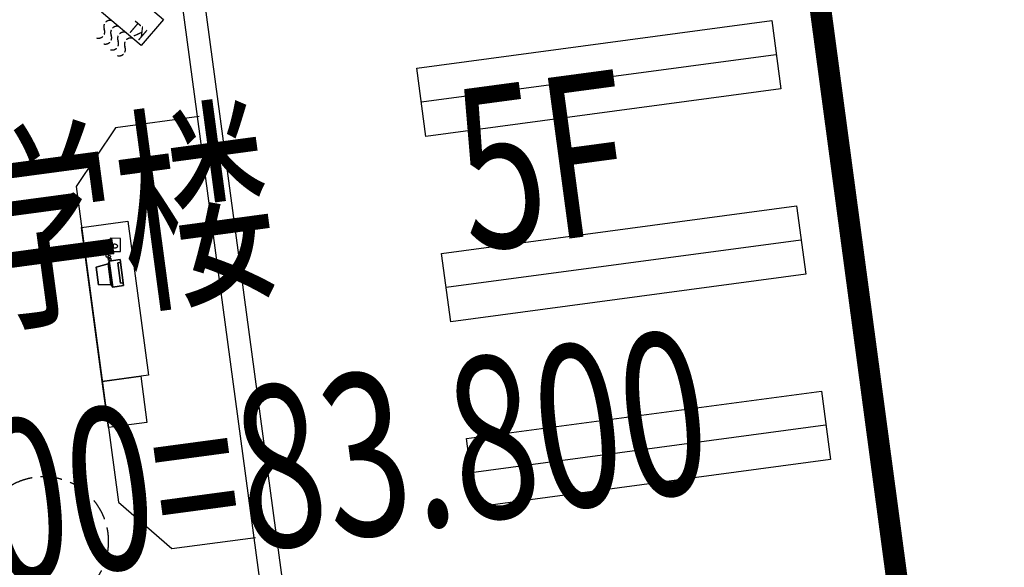
# Model space of a CAD drawing. Units: millimetres. Extents: x 744 to 527432852, y 866 to 3243168346.
# Drawn here: x 525269482 to 525280893, y 3242755247 to 3242761591 of the extents above; entities that cross this region are included whole.
import ezdxf

# ---------------------------------------------------------------- set-up
doc = ezdxf.new("R2010")
doc.units = ezdxf.units.MM
doc.header["$LTSCALE"] = 1000
doc.linetypes.add('DASH', pattern=[0.35, 0.25, -0.1])
for name, color, linetype in [('01LS-临时填充', 251, 'Continuous'), ('la-建筑', 250, 'Continuous'), ('la-总图字体', 4, 'Continuous'), ('La-文字标注', 3, 'Continuous')]:
    doc.layers.add(name, color=color, linetype=linetype)
doc.styles.add('dim_font', font='SIMPLEX.shx', dxfattribs={"width": 0.8})
doc.styles.get("Standard").update_dxf_attribs({"font": 'simhei.ttf'})
doc.styles.add('黑体', font='simhei.ttf', dxfattribs={"width": 0.7})

# ---------------------------------------------------------------- blocks, each defined once
blk = doc.blocks.new('A$C79EF6DA1')
at = {"layer": 'la-建筑'}
for p, q in [((69380.00054216385, 57667.93992137909), (69380.00054132938, 50787.9399394989)), ((69640.00054216385, 57667.93992471695), (69640.00054216385, 50647.9399394989)), ((76122.17477047443, 56152.41722726822), (71975.4952659607, 56152.41723108292)), ((68217.86168861389, 54976.47054672241), (68194.57426822186, 54979.85151863098)), ((68214.61003684998, 54956.05246543884), (68220.853785038, 54995.25881147385)), ((76122.1747699976, 53986.64883327484), (71975.4952660799, 53986.6488366127)), ((76122.17477083206, 51820.88044214249), (71975.4952659607, 51820.88043880463))]:
    blk.add_line(p, q, dxfattribs=at)
at = {"layer": 'la-建筑', "ltscale": 0.3}
blk.add_lwpolyline([(68842.63510632515, 57235.11279153824), (68442.10602593422, 57681.85259914398), (68739.932564497, 57948.87198257446), (69140.46164488792, 57502.13217830658)], close=True, dxfattribs=at)
at = {"layer": 'la-建筑', "linetype": 'DASH', "ltscale": 0.3}
for points in [[(68544.52344202995, 57567.61885452271, 0.6281714348240682), (68446.01373314857, 57479.29898118973, -0.6207326585231823)], [(68347.50402402878, 57390.97910451889, 0.6281714348240682), (68446.01373314857, 57479.29898118973, -0.6207326585231823)], [(68417.58173418045, 57312.81623744965, 0.6281714348240682), (68516.09144306183, 57401.13610696793, -0.6207326585231823)], [(68614.60115218163, 57489.45598363876, 0.6281714348240682), (68516.09144306183, 57401.13610696793, -0.6207326585231823)], [(68684.67886126041, 57411.29310941696, 0.6281714348240682), (68586.1691532135, 57322.97323989868, -0.6207326585231823)], [(68487.65944385529, 57234.65336322784, 0.6281714348240682), (68586.1691532135, 57322.97323989868, -0.6207326585231823)], [(68754.75657224655, 57333.13023900986, 0.6281714348240682), (68656.24686312675, 57244.81036806107, -0.6207326585231823)], [(68557.73715436459, 57156.4904961586, 0.6281714348240682), (68656.24686312675, 57244.81036806107, -0.6207326585231823)]]:
    blk.add_lwpolyline(points, format="xyb", dxfattribs=at)
at = {"layer": 'la-建筑'}
for points in [[(71975.4952659607, 55752.41723060608), (71975.49526524544, 56552.41723108292), (76125.65613794327, 56552.41722726822), (76125.6561384201, 55752.41723060608), (71975.4952659607, 55752.41723060608)], [(67880.00054168701, 53439.78928184509), (67880.00054168701, 55239.78928422928), (68420.00054168701, 55239.78928422928), (68420.00054168701, 53439.78928422928)], [(68311.5617556572, 55053.62483215332), (68193.54224014282, 55070.47840452194), (68171.76473999023, 54917.97838926315), (68289.78425478935, 54901.12481307983)], [(71975.4952660799, 53586.6488366127), (71975.49526536465, 54386.64883327484), (76125.65613770485, 54386.64883327484), (76125.6561384201, 53586.648832798), (71975.4952660799, 53586.6488366127)], [(67880.00054168701, 52899.78928422928), (67880.00054168701, 53439.78928184509), (68330.0005414486, 53439.78928041458), (68330.00054121017, 52899.78928136826)], [(71975.4952659607, 51420.88044261932), (71975.4952659607, 52220.88044261932), (76125.6561384201, 52220.88043880463), (76125.6561384201, 51420.88043880463), (71975.4952659607, 51420.88044261932)]]:
    blk.add_lwpolyline(points, close=True, dxfattribs=at)
blk.add_lwpolyline([(69400.00054168701, 56332.43993425369), (68422.1677107811, 56332.43993759155), (67880.0005414486, 55715.89940214157), (67880.00054168701, 52028.98046922684), (68422.16771006584, 51412.43993425369), (69400.00054085255, 51412.43993806839)], dxfattribs=at)
blk.add_lwpolyline([(68194.57426822186, 54979.85151863098, 1.285014551655091), (68163.53406000137, 54971.98572731018, -1.072130501851367), (68150.13047385216, 54965.89083337784, 2.420134981275463), (68144.0379076004, 54952.48214864731, -2.55296729530392), (68139.16391396523, 54942.73031425476, 3.698995359731709), (68136.72688686848, 54932.97856855392, -1.462576658966211), (68142.81945419312, 54919.56980276108, 1.080528470416431), (68145.25642085075, 54901.2852025032, -1.70177754689304), (68140.382427454, 54885.438560009, 3.109485818957107), (68142.81945359707, 54868.3729352951, -2.776216657777791), (68146.4749341011, 54851.30731725693, 2.35585460322479), (68147.69344735146, 54839.11761140823, -3.868694669201359), (68145.25642037392, 54826.92782354355, 2.079704693288049), (68140.38242673874, 54819.61403226852, -2.168540699265046)], format="xyb", dxfattribs=at)
blk.add_lwpolyline([(68227.44376754761, 54952.90277194977, 0.05941536032276672), (68242.07855916023, 54952.68527603149, 0.0729458225149174), (68253.65169405937, 54955.63378095627, 0.1067302399040596), (68262.8319234848, 54962.01936769485, 0.1554430419597327), (68266.15753698349, 54969.04746103287, 0.1554430419599394), (68264.80483603477, 54976.70409011841, 0.1067302399041663), (68257.63554477692, 54985.2862610817, 0.07294582251484534), (68247.25102329254, 54991.18480348587, 0.05941536032265986), (68233.07778227329, 54994.83770895004, 0.05941536032276178), (68218.44299066067, 54995.05520200729, 0.07294582251491628), (68206.869856596, 54992.10669660568, 0.106730239904196), (68197.68962693214, 54985.72111034393, 0.155443041959735), (68194.36401247978, 54978.69301795959, 0.1554430419598372), (68195.71671462059, 54971.03639125824, 0.1067302399040634), (68202.88600564003, 54962.45422077179, 0.07294582251486784), (68213.27052736282, 54956.55567646027, 0.05941536032271807)], format="xyb", close=True, dxfattribs=at)
at = {"layer": 'la-建筑', "linetype": 'DASH'}
blk.add_circle((66960.53506302834, 51693.48438453674), 750, dxfattribs=at)
at = {"layer": 'la-建筑'}
for points, invisible_edges in [([(68129.76853990555, 54538.31337594986, 160.0199996277858), (68129.76853990555, 54538.31337594986, 160.0199996277858), (67985.75053977966, 54762.34137964249, 128.0159998424054), (68129.76853990555, 54778.34337615967, 160.0199996277858)], 2), ([(68129.76853966713, 54538.31337976456, -32.0040003722111), (68129.76853966713, 54538.31337976456, -32.0040003722111), (68129.76853966713, 54778.34337615967, -32.00400037221111), (67985.75053977966, 54762.34137964249, -1.57592495204353e-07)], 9), ([(68145.77053916454, 54506.30938005447, 208.0259996039385), (68145.77053916454, 54506.30938005447, 208.0259996039385), (68129.76853990555, 54778.34337615967, 160.0199996277858), (68145.77053999901, 54810.34737968445, 208.0259996039385)], 2), ([(68145.77053904533, 54506.30938005447, -80.01000039605691), (68145.77053904533, 54506.30938005447, -80.01000039605691), (68145.77053964138, 54810.34737968445, -80.0100003960569), (68129.76853966713, 54778.34337615967, -32.00400037221111)], 9), ([(68129.76853990555, 54778.34337615967, 160.0199996277858), (68129.76853990555, 54778.34337615967, 160.0199996277858), (68145.77053916454, 54506.30938005447, 208.0259996039385), (68129.76853990555, 54538.31337594986, 160.0199996277858)], 2), ([(68129.76853966713, 54778.34337615967, -32.00400037221111), (68129.76853966713, 54778.34337615967, -32.00400037221111), (68129.76853966713, 54538.31337976456, -32.0040003722111), (68145.77053904533, 54506.30938005447, -80.01000039605691)], 9), ([(68273.78654003143, 54506.30937957764, 208.0259994131659), (68273.78654003143, 54506.30937957764, 208.0259994131659), (68145.77053999901, 54810.34737968445, 208.0259996039385), (68273.78653931618, 54810.34737586975, 208.0259994131659)], 2), ([(68145.77053999901, 54810.34737968445, 208.0259996039385), (68145.77053999901, 54810.34737968445, 208.0259996039385), (68273.78654003143, 54506.30937957764, 208.0259994131659), (68145.77053916454, 54506.30938005447, 208.0259996039385)], 2), ([(68145.77053904533, 54506.30938005447, -80.01000039605691), (68145.77053904533, 54506.30938005447, -80.01000039605691), (68273.78653872013, 54506.30937623978, -80.01000058682945), (68273.78653872013, 54810.34737730026, -80.01000058682948)], 9), ([(68273.78653872013, 54810.34737730026, -80.01000058682948), (68273.78653872013, 54810.34737730026, -80.01000058682948), (68145.77053964138, 54810.34737968445, -80.0100003960569), (68145.77053904533, 54506.30938005447, -80.01000039605691)], 9), ([(68273.78653872013, 54810.34737730026, -80.01000058682948), (68273.78653872013, 54810.34737730026, -80.01000058682948), (68145.77053999901, 54810.34737968445, 208.0259996039385), (68145.77053964138, 54810.34737968445, -80.0100003960569)], 2), ([(68145.77053999901, 54810.34737968445, 208.0259996039385), (68145.77053999901, 54810.34737968445, 208.0259996039385), (68273.78653872013, 54810.34737730026, -80.01000058682948), (68273.78653931618, 54810.34737586975, 208.0259994131659)], 2), ([(68273.78653979301, 54538.31337594986, 176.0219994131664), (68273.78653979301, 54538.31337594986, 176.0219994131664), (68273.78654003143, 54778.34337949753, 176.0219994131664), (68241.78254008293, 54778.34337997437, 176.0219994608595)], 9), ([(68241.78254008293, 54778.34337997437, 176.0219994608595), (68241.78254008293, 54778.34337997437, 176.0219994608595), (68241.78253984451, 54538.31337594986, 176.0219994608596), (68273.78653979301, 54538.31337594986, 176.0219994131664)], 9), ([(68273.7865395546, 54778.34337949753, -48.00600058682996), (68273.7865395546, 54778.34337949753, -48.00600058682996), (68273.78653931618, 54538.31337594986, -48.00600058682996), (68241.78253936768, 54538.31337594986, -48.00600053913682)], 9), ([(68241.78253936768, 54538.31337594986, -48.00600053913682), (68241.78253936768, 54538.31337594986, -48.00600053913682), (68241.7825396061, 54778.34337949753, -48.00600053913682), (68273.7865395546, 54778.34337949753, -48.00600058682996)], 9), ([(68241.78254008293, 54778.34337997437, 176.0219994608595), (68241.78254008293, 54778.34337997437, 176.0219994608595), (68273.7865395546, 54778.34337949753, -48.00600058682996), (68241.7825396061, 54778.34337949753, -48.00600053913682)], 2), ([(68273.7865395546, 54778.34337949753, -48.00600058682996), (68273.7865395546, 54778.34337949753, -48.00600058682996), (68241.78254008293, 54778.34337997437, 176.0219994608595), (68273.78654003143, 54778.34337949753, 176.0219994131664)], 2), ([(68273.78654003143, 54778.34337949753, 176.0219994131664), (68273.78654003143, 54778.34337949753, 176.0219994131664), (68273.78654003143, 54506.30937957764, 208.0259994131659), (68273.78653931618, 54810.34737586975, 208.0259994131659)], 11), ([(68273.78653872013, 54810.34737730026, -80.01000058682948), (68273.78653872013, 54810.34737730026, -80.01000058682948), (68273.78653931618, 54538.31337594986, -48.00600058682996), (68273.7865395546, 54778.34337949753, -48.00600058682996)], 11), ([(68273.78653931618, 54538.31337594986, -48.00600058682996), (68273.78653931618, 54538.31337594986, -48.00600058682996), (68273.78653872013, 54810.34737730026, -80.01000058682948), (68273.78653872013, 54506.30937623978, -80.01000058682945)], 11), ([(68273.78653931618, 54810.34737586975, 208.0259994131659), (68273.78653931618, 54810.34737586975, 208.0259994131659), (68273.7865395546, 54778.34337949753, -48.00600058682996), (68273.78654003143, 54778.34337949753, 176.0219994131664)], 11), ([(68273.7865395546, 54778.34337949753, -48.00600058682996), (68273.7865395546, 54778.34337949753, -48.00600058682996), (68273.78653931618, 54810.34737586975, 208.0259994131659), (68273.78653872013, 54810.34737730026, -80.01000058682948)], 11), ([(68273.78654003143, 54506.30937957764, 208.0259994131659), (68273.78654003143, 54506.30937957764, 208.0259994131659), (68273.78654003143, 54778.34337949753, 176.0219994131664), (68273.78653979301, 54538.31337594986, 176.0219994131664)], 11), ([(67985.75053977966, 54762.34137964249, 128.0159998424054), (67985.75053977966, 54762.34137964249, 128.0159998424054), (68129.76853990555, 54538.31337594986, 160.0199996277858), (67985.75053977966, 54554.3153796196, 128.0159998424054)], 2), ([(67985.75053977966, 54762.34137964249, -1.57592495204353e-07), (67985.75053977966, 54762.34137964249, -1.57592495204353e-07), (67985.75053977966, 54554.3153796196, -1.575924952008836e-07), (68129.76853966713, 54538.31337976456, -32.0040003722111)], 9), ([(68129.76853990555, 54538.31337594986, 160.0199996277858), (68129.76853990555, 54538.31337594986, 160.0199996277858), (67985.75053977966, 54554.3153796196, -1.575924952008836e-07), (67985.75053977966, 54554.3153796196, 128.0159998424054)], 2), ([(67985.75053977966, 54554.3153796196, -1.575924952008836e-07), (67985.75053977966, 54554.3153796196, -1.575924952008836e-07), (68129.76853990555, 54538.31337594986, 160.0199996277858), (68129.76853966713, 54538.31337976456, -32.0040003722111)], 2), ([(68145.77053904533, 54506.30938005447, -80.01000039605691), (68145.77053904533, 54506.30938005447, -80.01000039605691), (68129.76853966713, 54538.31337976456, -32.0040003722111), (68129.76853990555, 54538.31337594986, 160.0199996277858)], 9), ([(68129.76853990555, 54538.31337594986, 160.0199996277858), (68129.76853990555, 54538.31337594986, 160.0199996277858), (68145.77053916454, 54506.30938005447, 208.0259996039385), (68145.77053904533, 54506.30938005447, -80.01000039605691)], 9), ([(68145.77053916454, 54506.30938005447, 208.0259996039385), (68145.77053916454, 54506.30938005447, 208.0259996039385), (68273.78654003143, 54506.30937957764, 208.0259994131659), (68273.78653872013, 54506.30937623978, -80.01000058682945)], 9), ([(68273.78653872013, 54506.30937623978, -80.01000058682945), (68273.78653872013, 54506.30937623978, -80.01000058682945), (68145.77053904533, 54506.30938005447, -80.01000039605691), (68145.77053916454, 54506.30938005447, 208.0259996039385)], 9), ([(68273.78653979301, 54538.31337594986, 176.0219994131664), (68273.78653979301, 54538.31337594986, 176.0219994131664), (68241.78253936768, 54538.31337594986, -48.00600053913682), (68273.78653931618, 54538.31337594986, -48.00600058682996)], 2), ([(68241.78253936768, 54538.31337594986, -48.00600053913682), (68241.78253936768, 54538.31337594986, -48.00600053913682), (68273.78653979301, 54538.31337594986, 176.0219994131664), (68241.78253984451, 54538.31337594986, 176.0219994608596)], 2), ([(68273.78653979301, 54538.31337594986, 176.0219994131664), (68273.78653979301, 54538.31337594986, 176.0219994131664), (68273.78653872013, 54506.30937623978, -80.01000058682945), (68273.78654003143, 54506.30937957764, 208.0259994131659)], 11), ([(68273.78653872013, 54506.30937623978, -80.01000058682945), (68273.78653872013, 54506.30937623978, -80.01000058682945), (68273.78653979301, 54538.31337594986, 176.0219994131664), (68273.78653931618, 54538.31337594986, -48.00600058682996)], 11)]:
    blk.add_3dface(points, dxfattribs=dict(at, invisible_edges=invisible_edges))
at = {"layer": 'la-建筑', "linetype": 'DASH', "style": 'dim_font', "text_generation_flag": 2, "width": 0.7999999999747073}
blk.add_text('KT', height=150.0000000000069, rotation=311.8781294270226, dxfattribs=at).set_placement((68839.48576068878, 57284.81964445114))
at = {"layer": 'la-建筑', "style": 'dim_font', "width": 0.7999999999883585, "flags": 9}
for tag, p in [('XSIZE', (52478.97197198868, 141799.1592535973)), ('YSIZE', (52479.73387670517, 141799.1592540741)), ('XSIZE', (70478.97197175026, 141799.1592507362)), ('YSIZE', (70479.73387670517, 141799.1592540741)), ('XSIZE', (52478.97197031975, 100199.1592550278)), ('YSIZE', (52479.73387527466, 100199.1592550278)), ('XSIZE', (70478.9719697237, 100199.1592512131)), ('YSIZE', (70479.73387479782, 100199.1592550278)), ('XSIZE', (52478.97197055817, 58499.15927362442)), ('YSIZE', (52479.73387551308, 58499.15927362442)), ('XSIZE', (70478.97197127342, 58499.15927362442)), ('YSIZE', (70479.7338757515, 58499.15927362442)), ('XSIZE', (68978.97197270393, 16799.15925931931)), ('YSIZE', (68979.73387789726, 16799.15925931931)), ('XSIZE', (80978.97197365761, 16799.15926265717)), ('YSIZE', (80979.73387789726, 16799.15925931931)), ('XSIZE', (86978.97197341919, 16799.159263134)), ('YSIZE', (86979.73387813568, 16799.159263134)), ('XSIZE', (97051.97576785088, 16749.48238420486)), ('YSIZE', (97052.73767280579, 16749.48238801956))]:
    blk.add_attdef(tag, p, '', height=0.5, dxfattribs=at)
at = {"layer": 'la-建筑', "text_generation_flag": 4, "width": 0.7999999998137355, "flags": 9}
for tag, p in [('YSIZE', (68274.61587405205, 138058.3283729553, -80.01000058806537)), ('ZSIZE', (68274.68794345856, 138058.3283729553, -80.01000058817274)), ('XSIZE', (68274.68794345856, 138058.3283729553, -80.01000058817274)), ('YSIZE', (68274.61587405205, 96358.328373909, -80.01000058806537)), ('ZSIZE', (68274.68794262409, 96358.3283777237, -80.01000058817274)), ('XSIZE', (68274.68794262409, 96358.3283777237, -80.01000058817274)), ('YSIZE', (68274.61587429047, 54658.32837581635, -80.01000058806537)), ('ZSIZE', (68274.68794357777, 54658.32837963104, -80.01000058817274)), ('XSIZE', (68274.68794357777, 54658.32837963104, -80.01000058817274))]:
    blk.add_attdef(tag, p, '', height=0.6300000001676384, rotation=180, dxfattribs=at)
at = {"layer": 'la-建筑'}
mesh = blk.add_polyface(dxfattribs=at)
corners = [(68241.78254008293, 54778.34337997437, 176.0219994608595), (68241.78253984451, 54538.31337594986, 176.0219994608596), (68241.78253936768, 54538.31337594986, -48.00600053913682), (68241.7825396061, 54778.34337949753, -48.00600053913682)]
mesh.append_faces([[corners[k] for k in face] for face in [(2, 1, 0), (0, 3, 2)]], dxfattribs={"vtx2": -1})

msp = doc.modelspace()

# ---------------------------------------------------------------- hatches: boundary and pattern name
at = {"layer": '01LS-临时填充'}
h = msp.add_hatch(dxfattribs=at)
h.set_pattern_fill('离散材料', color=8, scale=500, style=0)
h.set_pattern_definition([(7.637683015303278, (525259245.0372529, 3242556300.278152), (1005.258540048964, 2435.211544744855), [120, -2010, 90, -870, 180, -2130]), (17.63768301530328, (525258516.6169176, 3242557443.608295), (420.3578837695021, 2935.353343219999), [210, -510, 270, -1590, 150, -1980]), (27.63768301530328, (525258346.8703608, 3242556452.252604), (1029.172718275702, 2367.552220323134), [240, -1650, 210, -1230, 150, -960]), (37.63768301530327, (525259233.075508, 3242556389.479703), (-555.39948693242, 2488.781109281249), [150, -990, 120, -1470, 90, -1950]), (47.63768301530328, (525258312.8082381, 3242556931.981456), (47.78325534889143, 2189.478650388778), [120, -1320, 90, -840, 240, -1530]), (57.63768301530328, (525258902.356931, 3242555921.371572), (-1108.668655886045, 2229.765416239079), [60, -1110, 150, -1830, 180, -930]), (67.63768301530327, (525258963.6477436, 3242556141.470268), (-1283.231385846356, 2085.022112683422), [150, -1230, 60, -1440, 120, -1110]), (77.63768301530328, (525258684.4223704, 3242555740.804334), (-1375.706200178331, 1990.686427037392), [90, -570, 180, -960, 120, -1320]), (87.63768301530328, (525258597.8439717, 3242557515.03774), (-2286.076016981361, 1355.380553417613), [210, -1320, 90, -1560, 180, -1470]), (97.63768301530328, (525258947.6987504, 3242556260.405669), (-2764.107009666769, 749.2746086122456), [180, -930, 120, -1830, 60, -1860]), (107.6376830153033, (525258348.3524489, 3242557118.359055), (-2650.625514681392, 1109.001524309143), [210, -1170, 180, -960, 210, -2190]), (117.6376830153033, (525258367.4886504, 3242555395.618852), (-2491.64665605796, 490.0989097673919), [240, -780, 120, -1590, 180, -1740]), (127.6376830153033, (525257516.8277139, 3242555644.769351), (-2878.937423806303, -98.58655997410006), [150, -2010, 180, -930, 210, -1230]), (137.6376830153033, (525258258.6918822, 3242555078.344108), (-2861.034704608975, 335.3810057576865), [90, -660, 120, -1290, 240, -1680]), (147.6376830153033, (525257047.6965102, 3242557337.434679), (-2140.935726768689, -632.2137406332015), [180, -1080, 210, -930, 120, -1260]), (157.6376830153033, (525259858.5094355, 3242555111.265166), (-1869.568668671029, -1469.187868559918), [120, -840, 240, -1860, 210, -1710]), (167.6376830153033, (525257672.7894137, 3242556513.202393), (-2142.023796361114, -1926.066991519952), [180, -1260, 150, -1140, 120, -1830]), (177.6376830153033, (525257946.8864745, 3242555823.513476), (-1912.530583267264, -1962.836408890812), [270, -990, 180, -1350, 240, -1320])])
edge = h.paths.add_edge_path()
edge.add_line((525320625.2602867, 3242719612.479811), (525311642.4388885, 3242760982.959898))
edge.add_line((525311642.4388885, 3242760982.959898), (525296707.4950574, 3242829765.997658))
edge.add_line((525296707.4950574, 3242829765.997658), (525294268.581414, 3242840998.439584))
edge.add_arc((525285180.350848, 3242839025.101134), 9299.999970770565, 12.25054283685925, 19.6777226410549)
edge.add_line((525293937.2451495, 3242842156.682468), (525291425.0889477, 3242849181.467717))
edge.add_arc((525303383.4285039, 3242853457.928255), 12699.99998706462, 187.6376843046505, 199.6777226289268, ccw=False)
edge.add_line((525290796.0986137, 3242851769.992857), (525290147.6867591, 3242856605.352039))
edge.add_line((525290147.6867591, 3242856605.352039), (525293517.5231117, 3242857057.240249))
edge.add_line((525293517.5231117, 3242857057.240249), (525294165.9349656, 3242852221.881074))
edge.add_arc((525303383.4285163, 3242853457.928257), 9299.999999860043, 187.6376843151097, 199.677722623689)
edge.add_line((525294626.5341864, 3242850326.346917), (525297138.6903884, 3242843301.561668))
edge.add_arc((525285180.3507965, 3242839025.101125), 12700.00002239289, 12.250542821808608, 19.677722597060722, ccw=False)
edge.add_line((525297591.1603407, 3242841719.875147), (525323459.8759225, 3242722581.238885))
edge.add_line((525323459.8759225, 3242722581.238885), (525326885.9634902, 3242706802.357277))
edge.add_line((525326885.9634902, 3242706802.357277), (525304530.0217462, 3242703804.470852))
edge.add_line((525304530.0217462, 3242703804.470852), (525304436.9857484, 3242704498.262243))
edge.add_arc((525301166.2622294, 3242704059.664868), 3299.999999277203, 7.6376841011125, 97.63768697882205)
edge.add_line((525300727.6646897, 3242707330.388365), (525263712.7536429, 3242702366.762148))
edge.add_line((525263712.7536429, 3242702366.762148), (525263258.206658, 3242705756.425552))
edge.add_line((525263258.206658, 3242705756.425552), (525266647.874577, 3242706210.973303))
edge.add_arc((525266501.6754411, 3242707301.214468), 1099.999993431672, 277.637684711232, 368.679474458188)
edge.add_line((525267589.0782465, 3242707467.211831), (525270592.3773275, 3242707869.948142))
edge.add_line((525270592.3773275, 3242707869.948142), (525270595.0354863, 3242707850.125623))
edge.add_arc((525271685.2766641, 3242707996.324749), 1100.00000461332, 187.6376841256785, 277.6376840651507)
edge.add_line((525271831.4757892, 3242706906.083571), (525306421.8548239, 3242711544.583174))
edge.add_arc((525306275.6556959, 3242712634.824346), 1099.999998994547, 277.6376842557646, 368.6794814472374)
edge.add_line((525307363.0584867, 3242712800.821842), (525310971.1064625, 3242713284.653749))
edge.add_line((525310971.1064625, 3242713284.653749), (525310978.8643076, 3242713226.801679))
edge.add_arc((525312069.1054806, 3242713373.000807), 1100.000000140755, 187.6376842571559, 277.7543121117887)
edge.add_line((525312217.5235339, 3242712283.059487), (525319039.1257312, 3242713211.961718))
edge.add_arc((525318863.7225768, 3242714500.074186), 1299.999999474868, 277.7543121358368, 337.9380283209798)
edge.add_line((525320068.5341507, 3242714011.782194), (525320322.4750967, 3242714638.356038))
edge.add_arc((525311721.0613586, 3242717658.219328), 9116.133642375682, 340.6543776806764, 372.3787938810582)
h = msp.add_hatch(dxfattribs=at)
h.set_pattern_fill('混凝土', color=8, scale=500, style=0)
h.set_pattern_definition([(49.99999999999999, (525247251.2317634, 3242722437.840818), (3586.300913003767, -313.7606749129756), [375, -4125]), (355, (525247251.2317634, 3242722437.840818), (-693.756668065, 3760.960668500059), [300, -3300]), (100.4514, (525247550.0901634, 3242722411.694118), (2892.546908570108, 3447.197710304768), [318.70095, -3505.71056]), (46.18420000000002, (525247251.2317634, 3242723437.840818), (5336.205243128222, -827.5950716450903), [562.4999999999998, -6187.499999999998]), (96.6356, (525247695.9154884, 3242723368.874283), (4673.313527743517, 4870.589354502209), [478.05144, -5258.565]), (351.1842, (525247251.2317634, 3242723437.840818), (4673.309725668136, 4870.593004626623), [450, -4950]), (21, (525247751.2317634, 3242723187.840818), (2984.535260592309, -2013.094453326694), [375, -4125]), (326.0000000000001, (525247751.2317634, 3242723187.840818), (1216.576659607909, 3625.750225234265), [300, -3300]), (71.4514, (525247999.9429284, 3242723020.082788), (4201.113142907449, 1612.652483549762), [318.70095, -3505.71056]), (37.50000000000001, (525247251.2317634, 3242722437.840818), (60.79927658645335, 1664.469269156557), [0, -3260, 0, -3350, 0, -3312.5]), (7.499999999999999, (525247251.2317634, 3242722437.840818), (1315.347687210743, 1972.058559411801), [0, -1910, 0, -3185, 0, -1262.5]), (327.5, (525246136.2317634, 3242722437.840818), (2669.112180862045, -112.7743586718988), [0, -1250, 0, -3900, 0, -5175]), (317.5, (525245636.2317634, 3242722437.840818), (2915.930846711931, 500.5249116615886), [0, -1625, 0, -2590, 0, -3675])])
edge = h.paths.add_edge_path()
edge.add_line((525291209.8214377, 3242752001.699495), (525298375.3243075, 3242752962.578883))
edge.add_line((525298375.3243075, 3242752962.578883), (525298263.6813371, 3242753795.126688))
edge.add_line((525298263.6813371, 3242753795.126688), (525298759.6005259, 3242753861.628444))
edge.add_line((525298759.6005259, 3242753861.628444), (525298738.3351982, 3242754020.208979))
edge.add_line((525298738.3351982, 3242754020.208979), (525299627.2643709, 3242754204.015867))
edge.add_line((525299627.2643709, 3242754204.015867), (525299839.4512966, 3242753226.786769))
edge.add_line((525299839.4512966, 3242753226.786769), (525302634.3264954, 3242753833.641373))
edge.add_line((525302634.3264954, 3242753833.641373), (525302422.1395696, 3242754810.870471))
edge.add_line((525302422.1395696, 3242754810.870471), (525311260.7794845, 3242756730.015042))
edge.add_line((525301963.4423515, 3242743444.725024), (525304758.3885685, 3242744051.463461))
edge.add_line((525304758.3885685, 3242744051.463461), (525304970.5045885, 3242743074.349055))
edge.add_line((525304970.5045885, 3242743074.349055), (525305459.1191342, 3242743180.442533))
edge.add_line((525305459.1191342, 3242743180.442533), (525305486.7034366, 3242743053.402751))
edge.add_line((525305486.7034366, 3242743053.402751), (525312746.6220334, 3242744617.918953))
edge.add_line((525311189.0333661, 3242744291.556589), (525312746.6220334, 3242744617.918953))
edge.add_arc((525307216.2232536, 3242737473.549495), 9034.78420433816, 16.154813161001982, 52.256834965822975, ccw=False)
edge.add_line((525315894.2546916, 3242739987.330707), (525311446.4362097, 3242760471.804574))
edge.add_arc((525302326.4945992, 3242759048.80894), 9230.289895363841, -14.5494637377368, 8.868422421760386, ccw=False)
edge.add_line((525255033.6370646, 3242747150.546608), (525259139.6540748, 3242747701.155352))
edge.add_arc((525259245.9807143, 3242746908.252681), 799.9999998244355, 54.787827147853704, 97.63768431894948, ccw=False)
edge.add_line((525259707.2654428, 3242747561.870612), (525265395.7996791, 3242743547.241535))
edge.add_arc((525266549.0115012, 3242745181.286361), 1999.999999633359, 234.7878271218407, 306.3784038316095)
edge.add_line((525267735.2424219, 3242743571.051533), (525276337.0591784, 3242749907.853101))
edge.add_arc((525276811.5515466, 3242749263.75917), 799.9999998165564, 97.6376843104876, 126.37840382748519, ccw=False)
edge.add_line((525276705.2249072, 3242750056.66184), (525291209.8124178, 3242752001.698281))
edge.add_line((525255033.6370646, 3242747150.546608), (525251495.3088954, 3242746676.063983))
edge.add_line((525251495.3088954, 3242746676.063983), (525251402.2730863, 3242747369.853822))
edge.add_line((525251402.2730863, 3242747369.853822), (525250906.708917, 3242747303.399673))
edge.add_line((525250906.708917, 3242747303.399673), (525250866.8364274, 3242747600.738174))
edge.add_line((525250866.8364274, 3242747600.738174), (525247269.0405505, 3242747118.281053))
edge.add_line((525247269.0405505, 3242747118.281053), (525247308.9130421, 3242746820.942534))
edge.add_line((525247308.9130421, 3242746820.942534), (525247251.2317634, 3242746671.954454))
edge.add_line((525247251.2317634, 3242746671.954454), (525247324.5953679, 3242746177.316824))
edge.add_line((525247324.5953679, 3242746177.316824), (525248335.5462691, 3242746312.883288))
edge.add_line((525248335.5462691, 3242746312.883288), (525248839.2687225, 3242742556.50688))
edge.add_line((525248839.2687225, 3242742556.50688), (525247828.3178198, 3242742420.940415))
edge.add_line((525247828.3178198, 3242742420.940415), (525248409.1211101, 3242738089.708276))
edge.add_line((525248409.1271483, 3242738089.709085), (525253268.760057, 3242738741.369096))
edge.add_arc((525253534.5742643, 3242736759.112098), 1999.999999786338, 54.78782711346997, 97.63761519549888, ccw=False)
edge.add_line((525254687.7860867, 3242738393.156924), (525258852.0346533, 3242735454.277999))
edge.add_line((525258852.0346533, 3242735454.277999), (525263312.1211991, 3242736052.366551))
edge.add_line((525263312.1211991, 3242736052.366551), (525263878.310549, 3242731830.159832))
edge.add_line((525263878.1228439, 3242731830.292302), (525276981.0215698, 3242722583.070558))
edge.add_arc((525277442.3053803, 3242723236.689136), 799.9999999719214, 234.7879076237962, 277.6376859370378)
edge.add_line((525277548.6320422, 3242722443.786468), (525290184.1985759, 3242724138.190599))
edge.add_arc((525290051.2902786, 3242725129.318938), 1000.000000218128, 277.6376841975735, 318.5503461309866)
edge.add_line((525290800.8279583, 3242724467.357257), (525301139.4882261, 3242736173.795161))
edge.add_arc((525300389.9505444, 3242736835.756839), 1000.000000047746, 318.550346307978, 372.2506752947351)
edge.add_line((525301367.17915, 3242737047.946029), (525300279.7951097, 3242742055.848603))
edge.add_arc((525301257.0237191, 3242742268.037776), 1000.000000013471, 102.2505425320337, 192.2506742886565, ccw=False)
edge.add_line((525301044.8367936, 3242743245.266873), (525301963.4246176, 3242743444.721173))
edge.add_arc((525281850.9367601, 3242729128.731381), 999.9999989929419, 126.3784037669951, 234.7878271947932)
edge.add_line((525281274.3308503, 3242728311.708968), (525285214.4056471, 3242725531.038556))
edge.add_arc((525285791.0115584, 3242726348.060968), 999.9999999713373, 234.7878271092847, 318.5503461196832)
edge.add_line((525286540.5492378, 3242725686.099288), (525297389.5307003, 3242737970.376051))
edge.add_arc((525296639.9930205, 3242738632.337732), 1000.000000467328, 318.5503461105086, 414.7878271204456)
edge.add_line((525297216.5989316, 3242739449.360145), (525296252.0935461, 3242740130.050781))
edge.add_arc((525295675.4876359, 3242739313.028368), 999.9999997079245, 54.78782717805201, 126.3784038711851)
edge.add_line((525295082.372175, 3242740118.145782), (525284598.3808122, 3242732394.778663))
edge.add_arc((525291370.0403646, 3242742351.557428), 1000, 306.3783857466577, 414.787812779093)
edge.add_line((525291963.1282878, 3242741546.419729), (525278138.6049503, 3242731362.14303))
edge.add_arc((525277545.48949, 3242732167.260444), 1000, 234.787812779093, 306.3783857466577)
edge.add_line((525276968.8835793, 3242731350.238031), (525268357.9890397, 3242737427.296154))
edge.add_arc((525268934.5949509, 3242738244.318565), 1000, 126.3783857466577, 234.787812779093)
edge.add_line((525268341.4794906, 3242739049.43598), (525282166.0306172, 3242749233.73315))
edge.add_arc((525282759.1458235, 3242748428.615549), 1000, 54.78781277909302, 126.3783857466577)
edge.add_line((525283335.7517344, 3242749245.637963), (525291946.6462757, 3242743168.579841))

# ---------------------------------------------------------------- linework, layer by layer
at = {"layer": 'la-总图字体', "color": 8, "linetype": 'DASH', "ltscale": 6, "const_width": 250}
msp.add_lwpolyline([(525263785.2047542, 3242749258.996449), (525280138.8223447, 3242751451.983385), (525278543.9227549, 3242763345.523451), (525262190.3051644, 3242761152.536515)], close=True, dxfattribs=at)

# ---------------------------------------------------------------- block references
at = {"layer": 'la-建筑', "color": 8, "rotation": 7.6376842521722}
msp.add_blockref('A$C79EF6DA1', (525210262.7594975, 3242695413.189221), dxfattribs=at)

# ---------------------------------------------------------------- texts
at = {"layer": 'La-文字标注', "color": 8, "style": '黑体', "width": 0.7}
for s, p in [('5F', (525274686.7005733, 3242758898.642959)), ('教学楼', (525267192.5993785, 3242757893.699195)), ('%%P0.000=83.800', (525264926.2228886, 3242754460.793327))]:
    msp.add_text(s, height=1877.637130801688, rotation=7.637684306274204, dxfattribs=at).set_placement(p)

doc.saveas('drawing.dxf')
